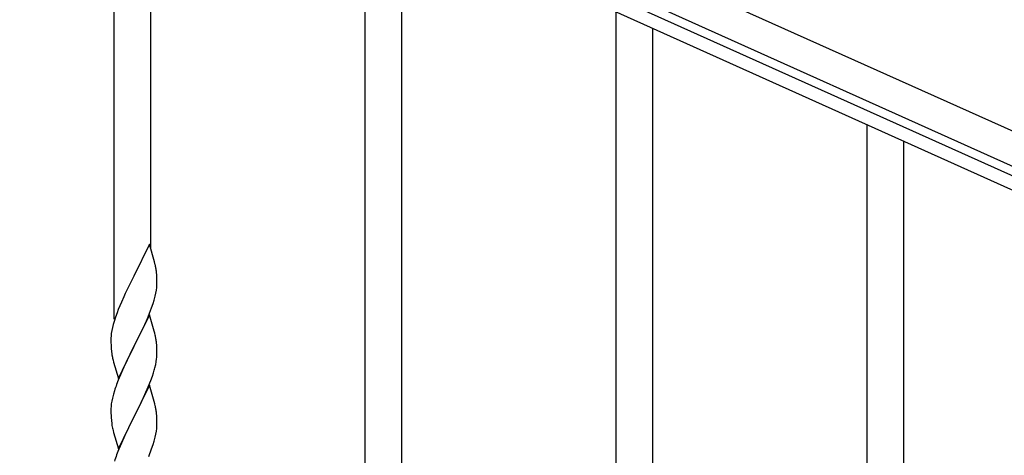
# Model space of a CAD drawing. Units: millimetres. Extents: x 250 to 8280, y 75 to 5795.
# Drawn here: x 3766 to 4225, y 2154 to 2357 of the extents above; entities that cross this region are included whole.
import ezdxf

# ---------------------------------------------------------------- set-up
doc = ezdxf.new("R2010")
doc.units = ezdxf.units.MM
doc.layers.add('YKK_A1', color=4, linetype='Continuous', lineweight=30)

msp = doc.modelspace()

# ---------------------------------------------------------------- linework, layer by layer
at = {"layer": 'YKK_A1', "linetype": 'Continuous', "ltscale": 0.5}
for p, q in [((4531.06, 2168.79), (3732.89, 2528)), ((4524.9, 2155.11), (3726.74, 2514.32)), ((3769.78, 2490.56), (4478.58, 2171.57)), ((3767.32, 2485.09), (4476.11, 2166.1))]:
    msp.add_line(p, q, dxfattribs=at)
at = {"layer": 'YKK_A1', "linetype": 'Continuous'}
for p, q in [((3810.46, 2217.01), (3810.46, 2465.67)), ((3827.46, 2249.92), (3827.46, 2458.02)), ((3927.46, 2064.44), (3927.46, 2413.02)), ((3944.46, 2064.44), (3944.46, 2405.37)), ((4044.46, 2111.7), (4044.46, 2360.36)), ((4061.46, 2144.6), (4061.46, 2352.71)), ((4161.46, 2059.04), (4161.46, 2307.71)), ((4178.46, 2091.95), (4178.46, 2300.06)), ((3826.86, 2251.96), (3819.64, 2237.1)), ((3829.25, 2243.83), (3826.86, 2251.96)), ((3829.59, 2242.42), (3829.25, 2243.83)), ((3819.3, 2236.43), (3816.69, 2231.24)), ((3819.64, 2237.1), (3819.3, 2236.43)), ((3830.25, 2237.55), (3830.14, 2238.96)), ((3830.31, 2236.31), (3830.25, 2237.55)), ((3830.35, 2234.58), (3830.31, 2236.31)), ((3816.69, 2231.24), (3815.58, 2228.94)), ((3829.87, 2229.16), (3830.11, 2230.51)), ((3830.11, 2230.51), (3830.28, 2231.81)), ((3830.28, 2231.81), (3830.34, 2232.64)), ((3830.34, 2232.64), (3830.36, 2233.43)), ((3830.36, 2233.43), (3830.35, 2234.58)), ((3814.91, 2227.5), (3813.81, 2225.04)), ((3815.58, 2228.94), (3814.91, 2227.5)), ((3828.59, 2224.36), (3829.04, 2225.84)), ((3829.04, 2225.84), (3829.56, 2227.76)), ((3829.56, 2227.76), (3829.87, 2229.16)), ((3812.34, 2221.51), (3811.75, 2219.99)), ((3813.81, 2225.04), (3812.34, 2221.51)), ((3826.94, 2219.82), (3827.9, 2222.35)), ((3827.9, 2222.35), (3828.59, 2224.36)), ((3811.02, 2217.97), (3810.38, 2215.99)), ((3811.75, 2219.99), (3811.02, 2217.97)), ((3826.86, 2219.09), (3819.64, 2204.23)), ((3825.47, 2216.29), (3825.9, 2217.29)), ((3825.9, 2217.29), (3826.94, 2219.82)), ((3829.13, 2211.44), (3826.86, 2219.09)), ((3809.61, 2213.1), (3809.32, 2211.72)), ((3809.96, 2214.53), (3809.61, 2213.1)), ((3810.38, 2215.99), (3809.96, 2214.53)), ((3821.52, 2207.95), (3823.92, 2212.87)), ((3823.92, 2212.87), (3825.47, 2216.29)), ((3808.97, 2209.11), (3808.92, 2208.29)), ((3808.92, 2208.29), (3808.92, 2207.9)), ((3808.92, 2207.9), (3808.94, 2206.04)), ((3809.32, 2211.72), (3809.1, 2210.38)), ((3819.81, 2204.56), (3821.52, 2207.95)), ((3829.38, 2210.49), (3829.13, 2211.44)), ((3829.59, 2209.55), (3829.38, 2210.49)), ((3808.94, 2206.04), (3808.97, 2205.03)), ((3808.97, 2205.03), (3809.01, 2204.08)), ((3809.01, 2204.08), (3809.09, 2202.92)), ((3812.41, 2189.37), (3819.64, 2204.23)), ((3819.3, 2203.56), (3816.47, 2197.92)), ((3819.64, 2204.23), (3819.3, 2203.56)), ((3819.64, 2204.23), (3819.81, 2204.56)), ((3830.25, 2204.68), (3830.14, 2206.09)), ((3830.31, 2203.44), (3830.25, 2204.68)), ((3830.35, 2201.71), (3830.31, 2203.44)), ((3809.26, 2201.33), (3809.41, 2200.34)), ((3809.41, 2200.34), (3809.58, 2199.39)), ((3809.58, 2199.39), (3809.68, 2198.92)), ((3809.68, 2198.92), (3809.9, 2197.98)), ((3830.04, 2197.19), (3830.23, 2198.51)), ((3830.34, 2199.76), (3830.36, 2200.56)), ((3830.36, 2200.56), (3830.35, 2201.71)), ((3809.9, 2197.98), (3810.15, 2197.02)), ((3810.15, 2197.02), (3812.41, 2189.37)), ((3814.91, 2194.63), (3813.81, 2192.17)), ((3816.47, 2197.92), (3814.91, 2194.63)), ((3829.44, 2194.41), (3829.78, 2195.83)), ((3829.78, 2195.83), (3830.04, 2197.19)), ((3813.81, 2192.17), (3812.34, 2188.64)), ((3827.53, 2188.47), (3828.25, 2190.49)), ((3828.25, 2190.49), (3828.74, 2191.98)), ((3812.34, 2188.64), (3811.56, 2186.61)), ((3826.86, 2186.22), (3819.64, 2171.36)), ((3825.25, 2182.92), (3826.33, 2185.43)), ((3826.33, 2185.43), (3827.53, 2188.47)), ((3829.13, 2178.58), (3826.86, 2186.22)), ((3809.61, 2180.23), (3809.32, 2178.84)), ((3810.1, 2182.14), (3809.61, 2180.23)), ((3810.53, 2183.61), (3810.1, 2182.14)), ((3823.03, 2178.13), (3824.14, 2180.48)), ((3824.14, 2180.48), (3825.25, 2182.92)), ((3808.97, 2176.24), (3808.92, 2175.42)), ((3808.92, 2175.42), (3808.92, 2175.02)), ((3809.32, 2178.84), (3809.1, 2177.51)), ((3821.52, 2175.08), (3823.03, 2178.13)), ((3829.38, 2177.62), (3829.13, 2178.58)), ((3829.59, 2176.68), (3829.38, 2177.62)), ((3808.92, 2175.02), (3808.94, 2173.16)), ((3808.94, 2173.16), (3808.97, 2172.15)), ((3808.97, 2172.15), (3809.01, 2171.21)), ((3809.01, 2171.21), (3809.11, 2169.77)), ((3812.41, 2156.5), (3819.64, 2171.36)), ((3819.47, 2171.03), (3816.69, 2165.5)), ((3819.64, 2171.36), (3819.47, 2171.03)), ((3819.64, 2171.36), (3819.81, 2171.69)), ((3819.81, 2171.69), (3821.52, 2175.08)), ((3830.25, 2171.81), (3830.14, 2173.23)), ((3830.31, 2170.57), (3830.25, 2171.81)), ((3809.11, 2169.77), (3809.26, 2168.46)), ((3809.26, 2168.46), (3809.41, 2167.47)), ((3830.28, 2166.07), (3830.34, 2166.9)), ((3830.35, 2168.84), (3830.31, 2170.57)), ((3830.34, 2166.9), (3830.36, 2167.7)), ((3830.36, 2167.7), (3830.35, 2168.84)), ((3809.9, 2165.1), (3810.15, 2164.15)), ((3810.15, 2164.15), (3812.41, 2156.5)), ((3814.91, 2161.76), (3813.16, 2157.8)), ((3815.36, 2162.72), (3814.91, 2161.76)), ((3816.69, 2165.5), (3815.36, 2162.72)), ((3829.04, 2160.1), (3829.56, 2162.02)), ((3829.56, 2162.02), (3829.87, 2163.42)), ((3829.87, 2163.42), (3830.11, 2164.77)), ((3830.11, 2164.77), (3830.28, 2166.07)), ((3813.16, 2157.8), (3812.14, 2155.27)), ((3827.9, 2156.61), (3828.59, 2158.62)), ((3828.59, 2158.62), (3829.04, 2160.1)), ((3812.14, 2155.27), (3811.56, 2153.75)), ((3826.53, 2153.07), (3827.9, 2156.61))]:
    msp.add_line(p, q, dxfattribs=at)
for centre, radius, start, end in [((3788.13, 2233.71), 42.37, 9.5672, 11.859), ((3785.28, 2234.11), 45.12, 6.176, 8.4678), ((3840.9, 2206.49), 32.04, 173.0323, 175.3241), ((3788.13, 2200.84), 42.37, 9.5672, 11.859), ((3785.28, 2201.24), 45.12, 6.176, 8.4678), ((3848.92, 2206.37), 39.98, 184.9569, 187.2487), ((3798.91, 2201.76), 31.49, 354.0716, 356.3633), ((3768.35, 2210.69), 63.23, 342.7842, 345.076), ((3886.17, 2159.36), 79.42, 159.9344, 162.2261), ((3840.9, 2173.62), 32.04, 173.0323, 175.3241), ((3788, 2167.97), 42.49, 9.5359, 11.8277), ((3785.4, 2168.37), 45, 6.1963, 8.4881), ((3868.77, 2178.53), 60.39, 190.5595, 192.8513), ((3886.17, 2126.5), 79.42, 159.9344, 162.2261)]:
    msp.add_arc(centre, radius, start, end, dxfattribs=at)

doc.saveas('drawing.dxf')
